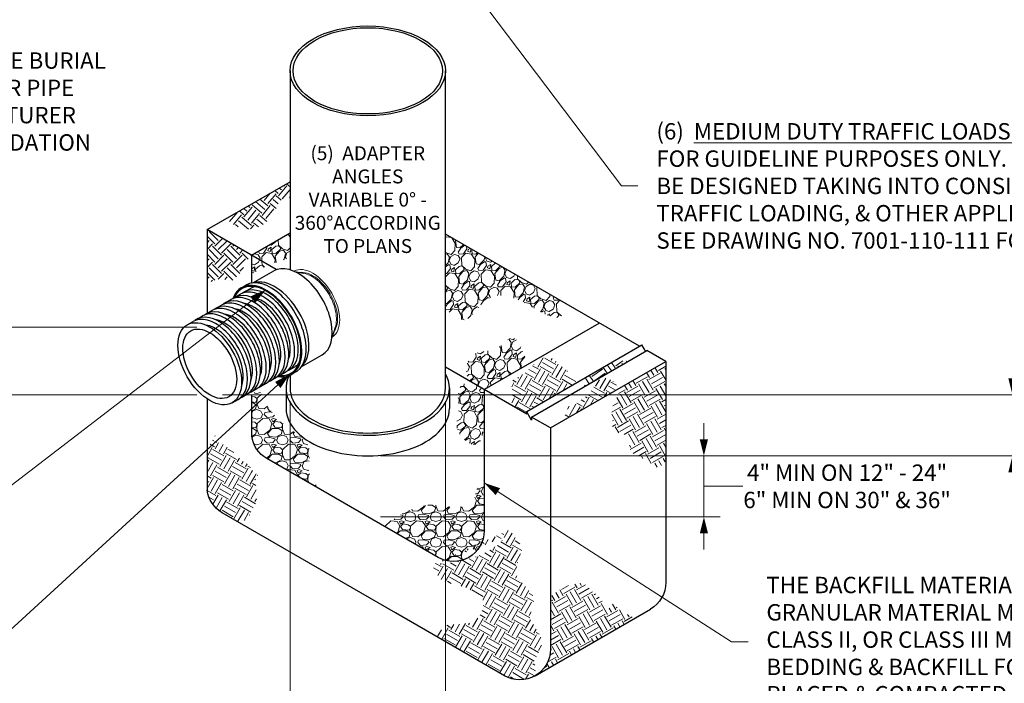
# Model space of a CAD drawing. Units: inches. Extents: x 0 to 440, y 0 to 340.
# Drawn here: x 148 to 340, y 113 to 243 of the extents above; entities that cross this region are included whole.
import ezdxf

# ---------------------------------------------------------------- set-up
doc = ezdxf.new("R2010")
doc.units = ezdxf.units.IN
doc.header["$LTSCALE"] = 40
doc.header["$MEASUREMENT"] = 0
doc.linetypes.add('PHANTOM', pattern=[2.5, 1.25, -0.25, 0.25, -0.25, 0.25, -0.25])
for name, color, linetype, lineweight in [('DIMENSION', 4, 'Continuous', 13), ('HATCH', 2, 'Continuous', 13), ('OBJECT', 1, 'Continuous', 25), ('PHANTOM', 3, 'PHANTOM', 13)]:
    doc.layers.add(name, color=color, linetype=linetype, lineweight=lineweight)
doc.styles.add('NYLOPLAST .068', font='ARIALN.TTF', dxfattribs={"height": 2.72})
doc.styles.add('NYLOPLAST .080', font='ARIALN.TTF', dxfattribs={"height": 3.2})
doc.dimstyles.new('NYLOPLAST', dxfattribs={"dimscale": 40, "dimtxt": 0.18, "dimasz": 0.08, "dimexe": 0.08, "dimexo": 0.0625, "dimgap": 0.09, "dimtad": 0, "dimtih": 1, "dimtoh": 1, "dimzin": 4, "dimdsep": 46, "dimtxsty": 'NYLOPLAST .080', "dimblk": 'NYLOPLAST ARROW', "dimcen": 0, "dimclrd": 256, "dimclre": 256, "dimclrt": 256, "dimadec": 0, "dimazin": 1, "dimtfac": 1, "dimtofl": 0, "dimtmove": 0, "dimatfit": 3, "dimldrblk": 'NYLOPLAST ARROW', "dimfxl": 0.1, "dimtolj": 1, "dimtzin": 0, "dimlwd": -1, "dimlwe": -1, "dimarcsym": 0})
pattern_1 = [(228.0128, (72.50033, 55.97345), (-39.99999116, -45.0000067), [0.67268, -66.59544]), (184.9697, (72.05033, 55.47345), (60.00000526, 4.99995654), [1.15434, -114.279625]), (132.5104, (70.90033, 55.37345), (49.9999536, -55.00004337), [0.81394, -80.58016]), (267.2737, (68.95033, 54.12345), (4.9999801, 100.00000147), [1.05119, -104.06779]), (292.8337, (68.90033, 53.07345), (-25.00004953, 59.99998206), [1.030775, -102.046865]), (357.2737, (69.30033, 52.12345), (-100.00000147, 4.9999801), [1.05119, -104.06779]), (37.6942, (70.35033, 52.07345), (-65.00003673, -49.99995203), [1.390145, -137.624245]), (72.2553, (71.45033, 52.92345), (35.00005381, 109.99998116), [1.31244, -129.931605]), (121.4296, (71.85033, 54.17345), (-40.00004117, 64.99997518), [1.05475, -104.420365]), (175.2364, (71.30033, 55.07345), (55.0000047, -4.9999577), [1.20416, -59.003815]), (222.3974, (70.10033, 55.17345), (-60.00003676, -54.99996041), [1.55724, -154.166875]), (138.8141, (73.90033, 54.07345), (-35.0000147, 29.9999866), [0.531505, -52.61922]), (171.4692, (73.50033, 54.42345), (64.99999142, -10.00003955), [1.011185, -100.107555]), (225, (72.5003, 54.5735), (-6e-16, -5), [0.7071, -6.36396]), (203.1986, (72.1503, 55.17345), (24.9999987, 10.0000066), [0.38079, -37.69808]), (291.8014, (71.8003, 55.02345), (-4.9999996, 15.0000014), [0.53851, -26.38731]), (30.9638, (72.0003, 54.52345), (14.99999, 10.0000124), [0.87464, -28.28011]), (161.5651, (72.7503, 54.9735), (10.000002, -4.999992), [0.63246, -15.17893]), (16.3895, (68.90033, 55.02345), (50.000011, 14.99996355), [0.886, -87.714225]), (70.3462, (69.75033, 55.27345), (-19.99997624, -55.0000107), [0.743305, -73.58704]), (293.1986, (72.7503, 55.97345), (-10.0000066, 24.9999987), [0.76158, -37.31729]), (343.6105, (73.05033, 55.27345), (-50.000011, 14.99996355), [0.886, -87.714225]), (339.444, (68.9003, 51.92345), (-25.0000092, 9.99998), [0.8544, -41.86562]), (294.7751, (69.70033, 51.62345), (-24.99996095, 55.0000171), [0.71589, -70.873215]), (66.8014, (72.8003, 50.97345), (10.0000066, 24.9999987), [0.76158, -37.31729]), (17.354, (73.10033, 51.67345), (-65.0000101, -19.9999725), [0.838155, -82.97712]), (69.444, (70.3503, 50.97345), (-9.99998, -25.0000092), [0.4272, -42.29282]), (101.3099, (72.5003, 50.9735), (-4.999988, 20.0000038), [0.25495, -25.24014]), (165.9638, (72.4503, 51.2235), (15.000003, -4.99999), [1.03077, -19.58475]), (186.009, (71.45033, 51.47345), (49.99999875, 4.9999966), [0.95525, -94.569615]), (303.6901, (72.0003, 54.0735), (-5.000007, 9.999998), [0.72111, -17.30664]), (353.1572, (72.40033, 53.47345), (84.99999683, -10.00003999), [1.25897, -124.637815]), (60.9454, (73.65033, 53.32345), (-20.0000001, -35.0000019), [0.51478, -50.96337]), (90, (73.9003, 53.7735), (-5, 5), [0.3, -4.7]), (120.2564, (71.35033, 51.62345), (19.99997443, -35.0000123), [0.69462, -68.7676]), (48.0128, (71.00033, 52.22345), (39.99999116, 45.0000067), [1.34536, -65.92276]), (0, (71.9003, 53.2235), (5, 5), [1.3, -3.7]), (325.3048, (73.20033, 53.22345), (-49.9999713, 35.00004305), [0.79057, -78.26637]), (254.0546, (73.8503, 52.77345), (-4.9999994, -20.0000006), [0.72801, -35.67254]), (207.646, (73.65033, 52.07345), (-94.99997904, -50.00003857), [1.185325, -117.34737]), (175.4261, (72.60033, 51.52345), (-65.0000028, 4.999974), [1.253995, -124.14537])]
pattern_2 = [(278.0128, (54.73107, -54.5912), (8.76050637, -59.5672177), [0.67268, -66.59544]), (234.9697, (54.82484, -55.25732), (34.73707104, 49.17658072), [1.15434, -114.279625]), (182.5104, (54.16224, -56.20255), (74.27182825, 2.9488402), [0.81394, -80.58016]), (317.2737, (53.86636, -58.49982), (-73.3905202, 68.10896888), [1.05119, -104.06779]), (342.8337, (54.63856, -59.21305), (-62.03237492, 19.41609603), [1.030775, -102.046865]), (47.2737, (55.62342, -59.51728), (-68.10896888, -73.3905202), [1.05119, -104.06779]), (87.6942, (56.33665, -58.74508), (-3.47903283, -81.93226659), [1.390145, -137.624245]), (122.2553, (56.39258, -57.35606), (-61.76727338, 97.51822169), [1.31244, -129.931605]), (171.4296, (55.69214, -56.24615), (-75.50440064, 11.13936941), [1.05475, -104.420365]), (225.2364, (54.64917, -56.08897), (39.18351136, 38.91853716), [1.20416, -59.003815]), (272.3974, (53.80122, -56.94394), (3.56513384, -81.31598783), [1.55724, -154.166875]), (188.8141, (57.08646, -54.74004), (-45.4788988, -7.52794714), [0.531505, -52.61922]), (221.4692, (56.56123, -54.82148), (49.44166385, 43.36498071), [1.011185, -100.107555]), (275, (55.8035, -55.491), (3.830223, -3.21394), [0.707105, -6.36396]), (253.1986, (55.1189, -55.37355), (8.4092399, 25.5789904), [0.38079, -37.698075]), (341.8014, (55.0089, -55.7381), (-14.7046055, 5.8115931), [0.538515, -26.38731]), (80.9638, (55.5204, -55.9063), (1.9813538, 17.9185432), [0.874645, -28.280115]), (211.5651, (55.6578, -55.0425), (10.2580936, 4.446513), [0.632455, -15.178935]), (66.3895, (53.14478, -57.95962), (20.64874883, 47.9440213), [0.886, -87.714225]), (120.3462, (53.49964, -57.14778), (29.27671563, -50.67419606), [0.743305, -73.58704]), (343.1986, (54.8918, -54.3997), (-25.5789904, 8.4092399), [0.761575, -37.31729]), (33.6105, (55.62084, -54.61983), (-43.63002627, -28.66043986), [0.886, -87.714225]), (29.444, (55.5195, -59.95226), (-23.7301253, -12.7232549), [0.8544, -41.86562]), (344.7751, (56.26356, -59.53226), (-58.2021226, 16.20224837), [0.71589, -70.873215]), (116.8014, (58.7541, -57.5753), (-12.7232297, 23.7301389), [0.761575, -37.31729]), (67.354, (58.41073, -56.89557), (-26.46033331, -62.64863106), [0.838155, -82.97712]), (119.444, (57.1793, -59.45214), (12.7232549, -23.7301253), [0.4272, -42.29282]), (151.3099, (58.5613, -57.8051), (-18.5348222, 9.0255415), [0.25495, -25.240145]), (215.9638, (58.3376, -57.6828), (13.4720307, 8.276737), [1.030775, -19.58475]), (236.009, (57.50334, -58.2881), (28.30916008, 41.51615706), [0.95525, -94.569615]), (353.6901, (55.8652, -56.1955), (-10.874385, 2.5976473), [0.72111, -17.306645]), (43.1572, (56.5819, -56.27478), (62.29741985, 58.68587343), [1.25897, -124.637815]), (110.9454, (57.5003, -55.41364), (13.9558047, -37.81845654), [0.51478, -50.96337]), (140, (57.3163, -54.933), (-7.04416, -0.616284), [0.3, -4.7]), (170.2564, (57.32416, -58.2683), (39.66730068, -7.17670495), [0.69462, -68.7676]), (98.0128, (56.63956, -58.15073), (-8.76050637, 59.5672177), [1.34536, -65.92276]), (50, (56.452, -56.8185), (-0.616284, 7.04416), [1.3, -3.7]), (15.3048, (57.28764, -55.82264), (-58.95095052, -15.80460616), [0.79057, -78.26637]), (304.0546, (58.0502, -55.614), (12.1069517, -16.6859744), [0.72801, -35.67254]), (257.646, (58.45785, -56.21713), (-22.76255775, -104.91361131), [1.185325, -117.34737]), (225.4261, (58.20425, -57.375), (-45.61139873, -46.5789696), [1.253995, -124.14537])]

# ---------------------------------------------------------------- blocks, each defined once
blk = doc.blocks.new('NYLOPLAST ARROW')
at = {"layer": 'DIMENSION'}
blk.add_lwpolyline([(-1, 0, 0.5, 0, 0), (0, 0, 0, 0, 0)], format="xyseb", dxfattribs=at)
blk = doc.blocks.new('*D3')
at = {"layer": 'Defpoints', "color": 0, "transparency": 16777216}
for p in [(200.42, 171.12), (230.8, 171.12), (230.8, 108.58)]:
    blk.add_point(p, dxfattribs=at)
at = {"layer": 'DIMENSION', "transparency": 16777216}
for p, q in [((200.42, 168.62), (200.42, 105.38)), ((230.8, 168.62), (230.8, 105.38)), ((197.22, 108.58), (194.02, 108.58)), ((234, 108.58), (237.2, 108.58))]:
    blk.add_line(p, q, dxfattribs=at)
at = {"layer": 'DIMENSION', "transparency": 16777216, "xscale": 3.2, "yscale": 3.2, "zscale": 3.2}
blk.add_blockref('NYLOPLAST ARROW', (200.42, 108.58), dxfattribs=at)
at = {"layer": 'DIMENSION', "transparency": 16777216, "xscale": 3.2, "yscale": 3.2, "zscale": 3.2, "rotation": 180}
blk.add_blockref('NYLOPLAST ARROW', (230.8, 108.58), dxfattribs=at)
at = {"layer": 'DIMENSION', "transparency": 16777216, "insert": (215.61, 108.58), "char_height": 3.2, "attachment_point": 5, "style": 'NYLOPLAST .080'}
blk.add_mtext('\\A1;12" - 36"', dxfattribs=at)
blk = doc.blocks.new('*D4')
at = {"layer": 'Defpoints', "color": 0, "transparency": 16777216}
for p in [(184.74, 169.82), (215.61, 157.91), (341.59, 157.91)]:
    blk.add_point(p, dxfattribs=at)
at = {"layer": 'DIMENSION', "transparency": 16777216}
for p, q in [((341.59, 173.02), (341.59, 176.22)), ((187.24, 169.82), (344.79, 169.82)), ((218.11, 157.91), (344.79, 157.91)), ((341.59, 154.71), (341.59, 151.51)), ((341.59, 149.52), (341.59, 151.51)), ((344.79, 149.52), (341.59, 149.52))]:
    blk.add_line(p, q, dxfattribs=at)
at = {"layer": 'DIMENSION', "transparency": 16777216, "xscale": 3.2, "yscale": 3.2, "zscale": 3.2}
for p, rotation in [((341.59, 169.82), 270), ((341.59, 157.91), 90)]:
    blk.add_blockref('NYLOPLAST ARROW', p, dxfattribs=dict(at, rotation=rotation))
at = {"layer": 'DIMENSION', "transparency": 16777216, "insert": (380.17, 149.52), "char_height": 3.2, "attachment_point": 5, "style": 'NYLOPLAST .080'}
blk.add_mtext('\\A1;(3)  VARIABLE SUMP DEPTH\\PACCORDING TO PLANS\\P(6" MIN. ON 12" - 24", 10" MIN. ON 30" \\P& 12" MIN. ON 36"\\PBASED ON MANUFACTURING REQ.)', dxfattribs=at)
blk = doc.blocks.new('*D5')
at = {"layer": 'Defpoints', "color": 0, "transparency": 16777216}
for p in [(215.61, 157.91), (215.61, 145.98), (281.3, 145.98)]:
    blk.add_point(p, dxfattribs=at)
at = {"layer": 'DIMENSION', "transparency": 16777216}
for p, q in [((281.3, 161.11), (281.3, 164.31)), ((218.11, 157.91), (284.5, 157.91)), ((281.3, 157.91), (281.3, 145.98)), ((281.3, 151.95), (281.7, 151.95)), ((281.7, 151.95), (288.9, 151.95)), ((218.11, 145.98), (284.5, 145.98)), ((281.3, 142.78), (281.3, 139.58))]:
    blk.add_line(p, q, dxfattribs=at)
at = {"layer": 'DIMENSION', "transparency": 16777216, "xscale": 3.2, "yscale": 3.2, "zscale": 3.2}
for p, rotation in [((281.3, 157.91), 270), ((281.3, 145.98), 90)]:
    blk.add_blockref('NYLOPLAST ARROW', p, dxfattribs=dict(at, rotation=rotation))
at = {"layer": 'DIMENSION', "transparency": 16777216, "insert": (309.28, 151.95), "char_height": 3.2, "attachment_point": 5, "style": 'NYLOPLAST .080'}
blk.add_mtext('\\A1;4" MIN ON 12" - 24"\\P6" MIN ON 30" & 36"', dxfattribs=at)
blk = doc.blocks.new('*D6')
at = {"layer": 'Defpoints', "color": 0, "transparency": 16777216}
for p in [(141.47, 271.2), (199.62, 271.2), (184.74, 183.08)]:
    blk.add_point(p, dxfattribs=at)
at = {"layer": 'DIMENSION', "transparency": 16777216}
for p, q in [((197.12, 271.2), (138.27, 271.2)), ((141.47, 268), (141.47, 240.42)), ((141.47, 186.28), (141.47, 213.85)), ((182.24, 183.08), (138.27, 183.08))]:
    blk.add_line(p, q, dxfattribs=at)
at = {"layer": 'DIMENSION', "transparency": 16777216, "xscale": 3.2, "yscale": 3.2, "zscale": 3.2}
for p, rotation in [((141.47, 271.2), 90), ((141.47, 183.08), 270)]:
    blk.add_blockref('NYLOPLAST ARROW', p, dxfattribs=dict(at, rotation=rotation))
at = {"layer": 'DIMENSION', "transparency": 16777216, "insert": (141.47, 227.14), "char_height": 3.2, "attachment_point": 5, "style": 'NYLOPLAST .080'}
blk.add_mtext('\\A1;MINIMUM PIPE BURIAL\\PDEPTH PER PIPE\\PMANUFACTURER\\PRECOMMENDATION', dxfattribs=at)
blk = doc.blocks.new('*D7')
at = {"layer": 'Defpoints', "color": 0, "transparency": 16777216}
for p in [(80.32, 276.47), (204.36, 276.47), (184.74, 169.82)]:
    blk.add_point(p, dxfattribs=at)
at = {"layer": 'DIMENSION', "transparency": 16777216}
for p, q in [((201.86, 276.47), (77.12, 276.47)), ((80.32, 273.27), (80.32, 234.23)), ((80.32, 173.02), (80.32, 212.05)), ((182.24, 169.82), (77.12, 169.82))]:
    blk.add_line(p, q, dxfattribs=at)
at = {"layer": 'DIMENSION', "transparency": 16777216, "xscale": 3.2, "yscale": 3.2, "zscale": 3.2}
for p, rotation in [((80.32, 276.47), 90), ((80.32, 169.82), 270)]:
    blk.add_blockref('NYLOPLAST ARROW', p, dxfattribs=dict(at, rotation=rotation))
at = {"layer": 'DIMENSION', "transparency": 16777216, "insert": (80.32, 223.14), "char_height": 3.2, "attachment_point": 5, "style": 'NYLOPLAST .080'}
blk.add_mtext('\\A1;(3)  VARIABLE INVERT HEIGHTS\\PAVAILABLE (ACCORDING TO\\PPLANS/TAKE OFF)', dxfattribs=at)

msp = doc.modelspace()

# ---------------------------------------------------------------- hatches: boundary and pattern name
at = {"layer": 'HATCH'}
h = msp.add_hatch(dxfattribs=at)
h.set_pattern_fill('EARTH', color=256, scale=10, angle=50, style=0)
h.set_pattern_definition([(50, (56.2473, -60.563), (-0.308142, 3.52208), [2.5, -2.5]), (50, (55.529, -59.9603), (-0.308142, 3.52208), [2.5, -2.5]), (50, (54.811, -59.3577), (-0.308142, 3.52208), [2.5, -2.5]), (140, (54.7724, -58.9174), (-3.52208, -0.308142), [2.5, -2.5]), (140, (55.375, -58.1993), (-3.52208, -0.308142), [2.5, -2.5]), (140, (55.9776, -57.481), (-3.52208, -0.308142), [2.5, -2.5])])
edge = h.paths.add_edge_path()
edge.add_spline(control_points=[(187.765, 204.156), (189.063, 203.282), (192.119, 201.223), (197.367, 203.838), (198.324, 208.507), (200.067, 208.353), (200.423, 208.321)], knot_values=[0, 0, 0, 0, 4.4582002, 10.5015238, 14.449532, 15.46232, 15.46232, 15.46232, 15.46232], degree=3, periodic=0)
edge.add_line((200.423, 208.321), (200.423, 211.464))
edge.add_line((200.423, 211.464), (187.765, 204.156))
h = msp.add_hatch(dxfattribs=at)
h.set_pattern_fill('EARTH', color=256, scale=10, angle=45, style=0)
h.set_pattern_definition([(45, (56.2473, -60.563), (2e-16, 3.535534), [2.5, -2.5]), (45, (55.5843, -59.9), (2e-16, 3.535534), [2.5, -2.5]), (45, (54.9214, -59.237), (2e-16, 3.535534), [2.5, -2.5]), (135, (54.9214, -58.7951), (-3.535534, 4e-16), [2.5, -2.5]), (135, (55.5843, -58.1322), (-3.535534, 4e-16), [2.5, -2.5]), (135, (56.2473, -57.4693), (-3.535534, 4e-16), [2.5, -2.5])])
edge = h.paths.add_edge_path()
edge.add_spline(control_points=[(184.218, 191.495), (185.021, 191.966), (186.612, 192.899), (190.089, 191.49), (191.29, 195.046), (192.462, 196.567), (192.878, 197.108)], knot_values=[0, 0, 0, 0, 2.6978267, 5.3470462, 9.1857853, 11.3059009, 11.3059009, 11.3059009, 11.3059009], degree=3, periodic=0)
edge.add_line((192.878, 197.108), (184.218, 202.108))
edge.add_line((184.218, 202.108), (184.218, 191.495))
h = msp.add_hatch(dxfattribs=at)
h.set_pattern_fill('GRAVEL', color=256, scale=5, angle=50, style=0)
h.set_pattern_definition(pattern_2)
h.paths.add_polyline_path([(192.878, 197.108), (196.198, 195.192), (200.423, 196.624), (200.423, 201.464)])
h = msp.add_hatch(dxfattribs=at)
h.set_pattern_fill('GRAVEL', color=256, scale=5, angle=50, style=0)
h.set_pattern_definition(pattern_2)
edge = h.paths.add_edge_path()
edge.add_spline(control_points=[(230.8, 186.574), (232.09, 185.473), (235.111, 182.894), (238.781, 190.428), (246.285, 188.565), (253.002, 183.279), (254.474, 186.603), (254.807, 187.354)], knot_values=[0, 0, 0, 0, 4.2303631, 9.9103322, 17.627455, 25.2679959, 27.4987992, 27.4987992, 27.4987992, 27.4987992], degree=3, periodic=0)
edge.add_line((254.807, 187.354), (230.8, 201.214))
edge.add_line((230.8, 201.214), (230.8, 186.574))
h = msp.add_hatch(dxfattribs=at)
h.set_pattern_fill('GRAVEL', color=256, scale=5, angle=50, style=0)
h.set_pattern_definition(pattern_2)
h.paths.add_polyline_path([(196.198, 195.192), (192.878, 193.431), (192.878, 197.108)])
h = msp.add_hatch(dxfattribs=at)
h.set_pattern_fill('GRAVEL', color=256, scale=5, angle=50, style=0)
h.set_pattern_definition(pattern_2)
edge = h.paths.add_edge_path()
edge.add_spline(control_points=[(235.311, 172.61), (235.057, 173.327), (234.466, 174.992), (236.164, 178.826), (240.655, 177.789), (244.449, 182.828), (245.892, 178.564), (246.84, 175.763)], knot_values=[0, 0, 0, 0, 2.2577912, 5.2350768, 10.4065523, 13.6012467, 19.7163854, 19.7163854, 19.7163854, 19.7163854], degree=3, periodic=0)
edge.add_line((246.84, 175.763), (238.345, 170.858))
edge.add_line((238.345, 170.858), (235.311, 172.61))
h = msp.add_hatch(dxfattribs=at)
h.set_pattern_fill('EARTH', color=256, scale=10, angle=330, style=0)
h.set_pattern_definition([(330, (81.8248, 35.3183), (3.415064, 0.915064), [2.5, -2.5]), (330, (82.2935, 36.1302), (3.415064, 0.915064), [2.5, -2.5]), (330, (82.7623, 36.942), (3.415064, 0.915064), [2.5, -2.5]), (60, (83.1892, 37.0565), (-0.915064, 3.415064), [2.5, -2.5]), (60, (84.001, 36.5877), (-0.915064, 3.415064), [2.5, -2.5]), (60, (84.813, 36.119), (-0.915064, 3.415064), [2.5, -2.5])])
h.paths.add_polyline_path([(256.418, 172.195), (255.627, 173.631), (255.057, 174.058), (251.778, 176.907), (249.783, 177.049), (248.214, 175.91), (246.646, 174.343), (244.508, 172.918), (243.751, 172.572), (243.751, 167.737), (246.666, 166.054), (246.666, 166.565)])
h = msp.add_hatch(dxfattribs=at)
h.set_pattern_fill('EARTH', color=256, scale=10, angle=305, style=0)
h.set_pattern_definition([(305, (81.8248, 35.3183), (3.48182, -0.61394), [2.5, -2.5]), (305, (82.5927, 35.856), (3.48182, -0.61394), [2.5, -2.5]), (305, (83.3607, 36.3938), (3.48182, -0.61394), [2.5, -2.5]), (35, (83.796, 36.317), (0.61394, 3.48182), [2.5, -2.5]), (35, (84.3336, 35.549), (0.61394, 3.48182), [2.5, -2.5]), (35, (84.8714, 34.781), (0.61394, 3.48182), [2.5, -2.5])])
h.paths.add_polyline_path([(266.526, 176.402), (265.349, 176.496), (265.064, 177.115), (265.048, 177.178), (258.152, 173.196), (258.021, 171.884), (257.886, 171.414)])
h = msp.add_hatch(dxfattribs=at)
h.set_pattern_fill('EARTH', color=256, scale=10, angle=300, style=0)
h.set_pattern_definition([(300, (81.8248, 35.3183), (3.415064, -0.915064), [2.5, -2.5]), (300, (82.6367, 35.787), (3.415064, -0.915064), [2.5, -2.5]), (300, (83.4486, 36.2558), (3.415064, -0.915064), [2.5, -2.5]), (30, (83.8754, 36.1414), (0.915064, 3.415064), [2.5, -2.5]), (30, (84.3442, 35.3295), (0.915064, 3.415064), [2.5, -2.5]), (30, (84.813, 34.5176), (0.915064, 3.415064), [2.5, -2.5])])
h.paths.add_polyline_path([(273.844, 176.363), (265.163, 171.35), (263.28, 167.075), (263.28, 165.105), (263.46, 164.837), (263.37, 162.778), (265.52, 162.151), (266.685, 161.525), (266.864, 158.66), (267.222, 158.481), (270.179, 156.96), (272.508, 155.438), (273.844, 156.88)])
h = msp.add_hatch(dxfattribs=at)
h.set_pattern_fill('EARTH', color=256, scale=10, angle=330, style=0)
h.set_pattern_definition([(330, (79.2505, 33.832), (3.415064, 0.915064), [2.5, -2.5]), (330, (79.7192, 34.644), (3.415064, 0.915064), [2.5, -2.5]), (330, (80.188, 35.4558), (3.415064, 0.915064), [2.5, -2.5]), (60, (80.6149, 35.5702), (-0.915064, 3.415064), [2.5, -2.5]), (60, (81.4268, 35.1015), (-0.915064, 3.415064), [2.5, -2.5]), (60, (82.2387, 34.6327), (-0.915064, 3.415064), [2.5, -2.5])])
h.paths.add_polyline_path([(264.704, 171.085), (263.629, 172.476), (262.71, 173.211), (260.78, 172.751), (259.125, 170.363), (258.114, 169.353), (256.368, 168.159), (254.989, 167.608), (254.162, 166.139), (254.227, 165.036)])
h = msp.add_hatch(dxfattribs=at)
h.set_pattern_fill('GRAVEL', color=256, scale=5, angle=45, style=0)
h.set_pattern_definition([(273.0128, (55.2573, -54.4818), (3.5355449, -60.1040749), [0.67268, -66.59544]), (229.9697, (55.29266, -55.15354), (38.89090742, 45.96191376), [1.15434, -114.279625]), (177.5104, (54.5502, -56.03742), (74.24620988, -3.5355974), [0.81394, -80.58016]), (312.2737, (54.05523, -58.30016), (-67.17515934, 74.24619899), [1.05119, -104.06779]), (337.8337, (54.76233, -59.07798), (-60.10409874, 24.74868963), [1.030775, -102.046865]), (42.2737, (55.71693, -59.4669), (-74.24619899, -67.17515934), [1.05119, -104.06779]), (82.6942, (56.49475, -58.75978), (-10.60666161, -81.31727188), [1.390145, -137.624245]), (117.2553, (56.67152, -57.38093), (-53.03295721, 102.530508), [1.31244, -129.931605]), (166.4296, (56.07048, -56.2142), (-74.24622359, 17.67762287), [1.05475, -104.420365]), (220.2364, (55.04518, -55.9667), (42.4263803, 35.35537234), [1.20416, -59.003815]), (267.3974, (54.12594, -56.74453), (-3.53558789, -81.31727783), [1.55724, -154.166875]), (183.8141, (57.59076, -54.83534), (-45.9619417, -3.5355538), [0.531505, -52.61922]), (216.4692, (57.06043, -54.8707), (53.0330305, 38.89083893), [1.011185, -100.107555]), (270, (56.2473, -55.4717), (3.535535, -3.535535), [0.707105, -6.36396]), (248.1986, (55.5755, -55.29496), (10.6065961, 24.7487411), [0.38079, -37.698075]), (336.8014, (55.4341, -55.6485), (-14.1421363, 7.071069), [0.538515, -26.38731]), (75.9638, (55.9291, -55.86065), (3.5355181, 17.6776713), [0.874645, -28.280115]), (206.5651, (56.1412, -55.0121), (10.606598, 3.535541), [0.632455, -15.178935]), (61.3895, (53.38348, -57.69912), (24.7487709, 45.96192277), [0.886, -87.714225]), (115.3462, (53.80774, -56.9213), (24.7487617, -53.03299934), [0.743305, -73.58704]), (338.1986, (55.4341, -54.305), (-24.7487411, 10.6065961), [0.761575, -37.31729]), (28.6105, (56.1412, -54.58785), (-45.96192277, -24.7487709), [0.886, -87.714225]), (24.444, (55.5755, -59.89115), (-24.7487297, -10.6066224), [0.8544, -41.86562]), (339.7751, (56.35332, -59.5376), (-56.56852698, 21.21324315), [0.71589, -70.873215]), (111.8014, (59.005, -57.8052), (-10.6065961, 24.7487411), [0.761575, -37.31729]), (62.354, (58.72213, -57.09808), (-31.81983173, -60.1040641), [0.838155, -82.97712]), (114.444, (57.27256, -59.5376), (10.6066224, -24.7487297), [0.4272, -42.29282]), (146.3099, (58.7928, -58.0173), (-17.6776638, 10.6066127), [0.25495, -25.240145]), (210.9638, (58.5807, -57.8759), (14.1421307, 7.0710766), [1.030775, -19.58475]), (231.009, (57.69683, -58.40623), (31.81980669, 38.89086967), [0.95525, -94.569615]), (348.6901, (56.2473, -56.1788), (-10.606605, 3.5355276), [0.72111, -17.306645]), (38.1572, (56.95436, -56.32027), (67.17517025, 53.03297807), [1.25897, -124.637815]), (105.9454, (57.9443, -55.54245), (10.606603, -38.8908744), [0.51478, -50.96337]), (135, (57.803, -55.0475), (-7.07107, 9e-16), [0.3, -4.7]), (165.2564, (57.52005, -58.37087), (38.89086357, -10.6066285), [0.69462, -68.7676]), (93.0128, (56.8483, -58.1941), (-3.5355449, 60.1040749), [1.34536, -65.92276]), (45, (56.7776, -56.8506), (4e-16, 7.07107), [1.3, -3.7]), (10.3048, (57.69683, -55.93136), (-60.10408654, -10.60655098), [0.79057, -78.26637]), (299.0546, (58.47464, -55.78994), (10.6066026, -17.6776696), [0.72801, -35.67254]), (252.646, (58.8282, -56.42633), (-31.81976306, -102.53049572), [1.185325, -117.34737]), (220.4261, (58.47464, -57.5577), (-49.49745828, -42.42642723), [1.253995, -124.14537])])
edge = h.paths.add_edge_path()
edge.add_spline(control_points=[(238.345, 163.816), (238.063, 162.085), (237.453, 158.339), (231.842, 162.978), (233.981, 166.965), (232.692, 170.923), (234.555, 172.122), (235.311, 172.61)], knot_values=[0, 0, 0, 0, 4.0286978, 8.7167083, 13.0904672, 16.6980585, 19.1633367, 19.1633367, 19.1633367, 19.1633367], degree=3, periodic=0)
edge.add_line((235.311, 172.61), (238.345, 170.858))
edge.add_line((238.345, 170.858), (238.345, 163.816))
h = msp.add_hatch(dxfattribs=at)
h.set_pattern_fill('GRAVEL', color=256, scale=5, style=0)
h.set_pattern_definition(pattern_1)
edge = h.paths.add_edge_path()
edge.add_spline(control_points=[(206.525, 151.229), (205.451, 152.31), (203.157, 154.619), (205.304, 159.922), (196.784, 165.269), (195.482, 168.369), (194.475, 170.766)], knot_values=[0, 0, 0, 0, 4.2530535, 9.0850565, 13.7169955, 29.5330625, 29.5330625, 29.5330625, 29.5330625], degree=3, periodic=0)
edge.add_ellipse((190.209, 176.655), major_axis=(3.674, -6.364), ratio=0.5773503, start_angle=353.2319, end_angle=370.18207, ccw=False)
edge.add_ellipse((189.343, 176.155), major_axis=(3.674, -6.364), ratio=0.5773503, start_angle=358.73432, end_angle=366.7681, ccw=False)
edge.add_line((192.936, 169.745), (192.936, 161.745))
edge.add_arc((198.878, 162.572), 6, 187.92189, 240)
edge.add_line((195.878, 157.376), (206.525, 151.229))
h = msp.add_hatch(dxfattribs=at)
h.set_pattern_fill('EARTH', color=256, scale=10, angle=150, style=0)
h.set_pattern_definition([(150, (60.1241, 32.2381), (-3.415064, -0.915064), [2.5, -2.5]), (150, (59.6554, 31.4262), (-3.415064, -0.915064), [2.5, -2.5]), (150, (59.1866, 30.6143), (-3.415064, -0.915064), [2.5, -2.5]), (240, (58.7598, 30.5), (0.915064, -3.415064), [2.5, -2.5]), (240, (57.9479, 30.9687), (0.915064, -3.415064), [2.5, -2.5]), (240, (57.136, 31.4375), (0.915064, -3.415064), [2.5, -2.5])])
edge = h.paths.add_edge_path()
edge.add_line((189.728, 158.342), (188.484, 159.358))
edge.add_line((188.484, 159.358), (187.467, 160.036))
edge.add_line((187.467, 160.036), (186.902, 160.375))
edge.add_line((186.902, 160.375), (186.465, 160.465))
edge.add_ellipse((182.791, 166.829), major_axis=(3.674, -6.364), ratio=0.5773503, start_angle=349.81793, end_angle=360.00217, ccw=False)
edge.add_ellipse((181.492, 166.079), major_axis=(3.674, -6.364), ratio=0.5773503, start_angle=353.2319, end_angle=376.09915, ccw=False)
edge.add_ellipse((180.626, 165.579), major_axis=(3.674, -6.364), ratio=0.5773503, start_angle=358.73432, end_angle=384.48139, ccw=False)
edge.add_line((184.218, 159.169), (184.218, 151.169))
edge.add_arc((190.161, 151.996), 6, 187.92189, 240)
edge.add_line((187.161, 146.8), (190.748, 144.729))
edge.add_line((190.748, 144.729), (190.858, 144.792))
edge.add_line((190.858, 144.792), (192.779, 146.486))
edge.add_line((192.779, 146.486), (193.909, 148.631))
edge.add_line((193.909, 148.631), (193.796, 151.454))
edge.add_line((193.796, 151.454), (193.611, 153.852))
edge.add_ellipse((206.894, 158.157), major_axis=(-15.233, 0), ratio=0.5773503, start_angle=11.52186, end_angle=29.31031, ccw=False)
edge.add_line((191.968, 156.401), (190.971, 156.987))
edge.add_line((190.971, 156.987), (189.728, 158.342))
h = msp.add_hatch(dxfattribs=at)
h.set_pattern_fill('GRAVEL', color=256, scale=5, style=0)
h.set_pattern_definition(pattern_1)
edge = h.paths.add_edge_path()
edge.add_spline(control_points=[(238.345, 153.23), (237.933, 152.903), (236.657, 151.886), (236.835, 148.704), (232.625, 147.434), (228.959, 148.646), (223.617, 147.661), (220.639, 145.567), (218.698, 144.201)], knot_values=[0, 0, 0, 0, 1.5348397, 4.7590222, 7.7845133, 12.6671604, 16.433423, 23.481785, 23.481785, 23.481785, 23.481785], degree=3, periodic=0)
edge.add_line((218.698, 144.201), (229.345, 138.054))
edge.add_arc((232.345, 143.251), 6, 240, 360)
edge.add_line((238.345, 143.251), (238.345, 153.23))
h = msp.add_hatch(dxfattribs=at)
h.set_pattern_fill('EARTH', color=256, scale=10, angle=150, style=0)
h.set_pattern_definition([(150, (81.8248, 19.7093), (-3.415064, -0.915064), [2.5, -2.5]), (150, (81.356, 18.8974), (-3.415064, -0.915064), [2.5, -2.5]), (150, (80.8873, 18.0855), (-3.415064, -0.915064), [2.5, -2.5]), (240, (80.4604, 17.971), (0.915064, -3.415064), [2.5, -2.5]), (240, (79.6485, 18.4398), (0.915064, -3.415064), [2.5, -2.5]), (240, (78.8366, 18.9086), (0.915064, -3.415064), [2.5, -2.5])])
edge = h.paths.add_edge_path()
edge.add_line((247.634, 127.946), (248.086, 129.527))
edge.add_line((248.086, 129.527), (248.086, 130.317))
edge.add_line((248.086, 130.317), (246.956, 131.785))
edge.add_line((246.956, 131.785), (245.148, 133.817))
edge.add_line((245.148, 133.817), (244.583, 134.721))
edge.add_line((244.583, 134.721), (244.809, 136.64))
edge.add_line((244.809, 136.64), (245.6, 139.238))
edge.add_line((245.6, 139.238), (246.278, 140.028))
edge.add_line((246.278, 140.028), (245.374, 140.706))
edge.add_line((245.374, 140.706), (245.148, 140.931))
edge.add_line((245.148, 140.931), (243.351, 143.445))
edge.add_ellipse((228.595, 145.628), major_axis=(-15.233, 0), ratio=0.5773503, start_angle=90.9985, end_angle=165.62634, ccw=False)
edge.add_line((228.86, 136.835), (228.309, 135.624))
edge.add_line((228.309, 135.624), (228.761, 135.398))
edge.add_line((228.761, 135.398), (229.439, 134.269))
edge.add_line((229.439, 134.269), (230.456, 133.253))
edge.add_line((230.456, 133.253), (231.699, 133.027))
edge.add_line((231.699, 133.027), (234.977, 132.124))
edge.add_line((234.977, 132.124), (237.011, 130.882))
edge.add_line((237.011, 130.882), (238.254, 129.527))
edge.add_line((238.254, 129.527), (238.028, 127.833))
edge.add_line((238.028, 127.833), (237.35, 126.365))
edge.add_line((237.35, 126.365), (235.768, 125.236))
edge.add_line((235.768, 125.236), (230.908, 124.784))
edge.add_line((230.908, 124.784), (229.1, 122.977))
edge.add_line((229.1, 122.977), (228.884, 122.711))
edge.add_line((228.884, 122.711), (242.328, 114.95))
edge.add_arc((245.328, 120.146), 6, 240, 301.24889)
edge.add_line((248.44, 115.016), (248.199, 117.67))
edge.add_line((248.199, 117.67), (249.894, 121.622))
edge.add_line((249.894, 121.622), (248.312, 124.445))
edge.add_line((248.312, 124.445), (247.295, 126.026))
edge.add_line((247.295, 126.026), (247.521, 127.042))
edge.add_line((247.521, 127.042), (247.634, 127.946))
h = msp.add_hatch(dxfattribs=at)
h.set_pattern_fill('EARTH', color=256, scale=10, angle=300, style=0)
h.set_pattern_definition([(300, (81.8248, 19.7093), (3.415064, -0.915064), [2.5, -2.5]), (300, (82.6367, 20.178), (3.415064, -0.915064), [2.5, -2.5]), (300, (83.4486, 20.6468), (3.415064, -0.915064), [2.5, -2.5]), (30, (83.8754, 20.5324), (0.915064, 3.415064), [2.5, -2.5]), (30, (84.3442, 19.7205), (0.915064, 3.415064), [2.5, -2.5]), (30, (84.813, 18.9086), (0.915064, 3.415064), [2.5, -2.5])])
h.paths.add_polyline_path([(266.178, 127.04), (265.161, 127.379), (263.805, 128.96), (263.466, 128.96), (262.901, 128.17), (262.11, 128.057), (261.206, 129.976), (257.816, 133.025), (256.912, 133.025), (254.199, 132.461), (251.328, 130.452), (251.328, 120.146, -0.2621171), (248.44, 115.016), (248.44, 115.015), (267.912, 126.256), (267.874, 126.363), (267.648, 126.25)])

# ---------------------------------------------------------------- linework, layer by layer
at = {"layer": 'OBJECT'}
for p, q in [((200.423, 233.125), (200.423, 194.266)), ((230.8, 171.125), (230.8, 233.125)), ((184.218, 202.108), (200.423, 211.464)), ((192.878, 197.108), (200.423, 201.464)), ((193.156, 191.686), (197.247, 194.048)), ((201.378, 193.896), (203.07, 193.586)), ((190.923, 190.75), (191.789, 191.25)), ((191.412, 189.903), (192.548, 190.558)), ((189.568, 188.838), (190.703, 189.493)), ((185.879, 186.708), (187.014, 187.363)), ((187.723, 187.773), (188.859, 188.428)), ((182.189, 184.578), (183.325, 185.233)), ((184.034, 185.643), (185.169, 186.298)), ((180.345, 183.513), (181.48, 184.168)), ((209.258, 183.006), (208.631, 181.095)), ((238.345, 170.858), (260.861, 183.858)), ((202.626, 175.284), (206.716, 177.646)), ((200.21, 174.665), (201.345, 175.321)), ((196.521, 172.535), (197.656, 173.191)), ((198.365, 173.6), (199.501, 174.256)), ((200.423, 173.676), (200.423, 171.125)), ((194.676, 171.47), (195.811, 172.126)), ((190.987, 169.34), (192.122, 169.996)), ((192.831, 170.405), (193.967, 171.061)), ((199.655, 171.125), (199.655, 167.125)), ((231.568, 171.125), (231.568, 167.125)), ((189.142, 168.275), (190.277, 168.931)), ((251.328, 163.363), (251.328, 132.42)), ((248.328, 114.95), (270.844, 127.95))]:
    msp.add_line(p, q, dxfattribs=at)
for points in [[(184.218, 202.108), (184.218, 185.749)], [(197.713, 194.317), (184.218, 202.108)], [(268.74, 179.309), (230.8, 201.214)], [(192.878, 197.108), (192.878, 191.646)], [(246.666, 166.565), (269.183, 179.565)], [(269.886, 178.342), (269.622, 178.8), (269.183, 179.565)], [(247.634, 165.495), (270.151, 178.495)], [(273.844, 176.363), (270.151, 178.495)], [(251.328, 163.363), (247.634, 165.495), (247.634, 164.881), (247.106, 165.8), (246.666, 166.565), (246.666, 166.054), (230.8, 175.214)], [(251.328, 163.363), (273.844, 176.363)], [(192.936, 161.745), (192.936, 169.745)], [(184.218, 169.04), (184.218, 151.169)]]:
    msp.add_lwpolyline(points, dxfattribs=at)
for points in [[(273.844, 176.363), (273.844, 133.146, -0.2679492), (270.844, 127.95)], [(238.345, 170.858), (238.345, 143.251, -0.5773503), (229.345, 138.054), (208.051, 150.348), (195.878, 157.376, -0.2312272), (192.936, 161.745)], [(187.161, 146.8, -0.2312272), (184.218, 151.169)], [(251.328, 147.753), (251.328, 120.146, -0.5773503), (242.328, 114.95), (221.034, 127.244), (187.161, 146.8)]]:
    msp.add_lwpolyline(points, format="xyb", dxfattribs=at)
for centre, major_axis in [((215.611, 233.125), (-15.189, 0)), ((215.611, 233.125), (-14.593, 0)), ((184.743, 175.894), (4.399, -7.619)), ((184.743, 175.894), (3.72, -6.444))]:
    msp.add_ellipse(centre, major_axis=major_axis, ratio=0.5773503, dxfattribs=at)
for centre, major_axis, start_param, end_param in [((201.982, 185.847), (4.735, -8.201), 6.2831853, 9.424778), ((197.435, 183.222), (4.735, -8.201), 6.4087915, 9.2991718), ((195.811, 182.284), (4.888, -8.466), 5.826847, 9.8811163), ((195.811, 182.284), (4.779, -8.277), 5.8816753, 9.826288), ((195.102, 181.875), (4.399, -7.619), 0, 3.1415927), ((195.811, 182.284), (4.399, -7.619), -0.0807114, 3.222304), ((196.677, 182.784), (4.888, -8.466), 6.1944814, 9.424778), ((196.946, 182.94), (4.399, -7.619), 2.9197024, 3.1415927), ((191.413, 179.745), (4.399, -7.619), 0, 3.1415927), ((192.122, 180.154), (4.399, -7.619), 6.2024739, 9.5054893), ((193.257, 180.81), (4.399, -7.619), 0, 3.1415927), ((193.966, 181.219), (4.399, -7.619), 6.2024739, 9.5054893), ((195.102, 181.875), (3.808, -6.595), 0.4244164, 2.7171763), ((187.723, 177.615), (4.399, -7.619), 0, 3.1415927), ((189.568, 178.68), (4.399, -7.619), 0, 3.1415927), ((190.277, 179.089), (4.399, -7.619), 6.2024739, 9.5054893), ((191.413, 179.745), (3.808, -6.595), 0.4244164, 2.7171763), ((193.257, 180.81), (3.808, -6.595), 0.4244164, 2.7171763), ((185.879, 176.55), (4.399, -7.619), 0, 3.1415927), ((186.588, 176.959), (4.399, -7.619), 6.2024739, 9.5054893), ((188.433, 178.024), (4.399, -7.619), 6.2024739, 9.5054893), ((189.568, 178.68), (3.808, -6.595), 0.4244164, 2.7171763), ((185.879, 176.55), (3.808, -6.595), 0.4244164, 2.7171763), ((187.723, 177.615), (3.808, -6.595), 0.4244164, 2.7171763), ((196.946, 182.94), (4.399, -7.619), 6.2831853, 6.5050756), ((215.611, 171.125), (-15.957, 0), 6.0112395, 9.7362785), ((215.611, 171.125), (-15.189, 0), 0, 3.1415927), ((215.611, 167.125), (-15.957, 0), 0, 3.1415927)]:
    msp.add_ellipse(centre, major_axis=major_axis, ratio=0.5773503, start_param=start_param, end_param=end_param, dxfattribs=at)
at = {"layer": 'PHANTOM'}
for centre, major_axis, start_param, end_param in [((204.871, 187.515), (3.72, -6.443), 0.0106384, 3.1309542), ((204.871, 187.515), (3.422, -5.928), 0.2450491, 2.9219556), ((204.655, 187.39), (3.422, -5.928), 0.4713787, 2.689878)]:
    msp.add_ellipse(centre, major_axis=major_axis, ratio=0.5773503, start_param=start_param, end_param=end_param, dxfattribs=at)

# ---------------------------------------------------------------- texts
at = {"layer": 'DIMENSION', "char_height": 3.2, "attachment_point": 4, "style": 'NYLOPLAST .080'}
for s, insert in [('(6)  {\\LMEDIUM DUTY TRAFFIC LOADS:}  CONCRETE SLAB DIMENSIONS ARE\\PFOR GUIDELINE PURPOSES ONLY.  ACTUAL CONCRETE SLAB MUST\\PBE DESIGNED TAKING INTO CONSIDERATION LOCAL SOIL CONDITIONS,\\PTRAFFIC LOADING, & OTHER APPLICABLE DESIGN FACTORS.\\PSEE DRAWING NO. 7001-110-111 FOR NON TRAFFIC INSTALLATION.', (272.015, 210.645)), ('THE BACKFILL MATERIAL SHALL BE CRUSHED STONE OR OTHER\\PGRANULAR MATERIAL MEETING THE REQUIREMENTS OF CLASS I,\\PCLASS II, OR CLASS III MATERIAL AS DEFINED IN ASTM D2321.  ^JBEDDING & BACKFILL FOR SURFACE DRAINAGE INLETS SHALL BE ^JPLACED & COMPACTED UNIFORMLY IN ACCORDANCE WITH ASTM D2321.', (293.518, 121.585))]:
    msp.add_mtext(s, dxfattribs=dict(at, insert=insert))
at = {"layer": 'DIMENSION', "insert": (215.611, 207.617), "char_height": 2.72, "width": 30.31244, "attachment_point": 5, "style": 'NYLOPLAST .068'}
msp.add_mtext('(5)  ADAPTER ANGLES\\PVARIABLE 0%%D - 360%%D\\PACCORDING TO PLANS', dxfattribs=at)

# ---------------------------------------------------------------- dimensions: what is measured, and where the dimension line sits
at = {"layer": 'DIMENSION'}
for base, p1, p2, text, picture, middle in [((80.319, 276.466), (184.743, 169.819), (204.357, 276.466), '(3)  VARIABLE INVERT HEIGHTS\\PAVAILABLE (ACCORDING TO\\PPLANS/TAKE OFF)', '*D7', (80.319, 223.143)), ((141.466, 271.199), (184.743, 183.077), (199.623, 271.199), 'MINIMUM PIPE BURIAL\\PDEPTH PER PIPE\\PMANUFACTURER\\PRECOMMENDATION', '*D6', (141.466, 227.138))]:
    dim = msp.add_linear_dim(base=base, p1=p1, p2=p2, angle=90, text=text, dimstyle='NYLOPLAST', dxfattribs=at)
    dim.commit()
    dim.dimension.update_dxf_attribs({"geometry": picture, "text_midpoint": middle})
for base, p1, p2, text, picture, middle in [((341.589, 157.912), (184.743, 169.819), (215.611, 157.912), '(3)  VARIABLE SUMP DEPTH\\PACCORDING TO PLANS\\P(6" MIN. ON 12" - 24", 10" MIN. ON 30" \\P& 12" MIN. ON 36"\\PBASED ON MANUFACTURING REQ.)', '*D4', (346.788, 149.523)), ((281.299, 145.983), (215.611, 157.912), (215.611, 145.983), '4" MIN ON 12" - 24"\\P6" MIN ON 30" & 36"', '*D5', (292.499, 151.948))]:
    dim = msp.add_linear_dim(base=base, p1=p1, p2=p2, angle=90, text=text, dimstyle='NYLOPLAST', override={"dimtmove": 1}, dxfattribs=at)
    dim.commit()
    dim.dimension.update_dxf_attribs({"geometry": picture, "text_midpoint": middle, "dimtype": 160})
dim = msp.add_linear_dim(base=(230.8, 108.58), p1=(200.423, 171.125), p2=(230.8, 171.125), text='12" - 36"', dimstyle='NYLOPLAST', dxfattribs=at)
dim.commit()
dim.dimension.update_dxf_attribs({"geometry": '*D3', "text_midpoint": (215.611, 108.58)})

# ---------------------------------------------------------------- leaders
at = {"layer": 'DIMENSION', "annotation_type": 0, "has_hookline": 1}
for points, hookline_direction, text_width in [([(232.063, 254.47), (265.215, 210.645), (268.415, 210.645)], 0, 128.703), ([(195.669, 190.347), (134.514, 143.364), (131.314, 143.364)], 1, 92.881), ([(200.4, 173.906), (134.514, 113.591), (131.314, 113.591)], 1, 54.328), ([(238.345, 152.637), (286.718, 121.585), (289.918, 121.585)], 0, 130.763)]:
    msp.add_leader(points, dimstyle='NYLOPLAST', dxfattribs=dict(at, hookline_direction=hookline_direction, text_width=text_width))

doc.saveas('drawing.dxf')
